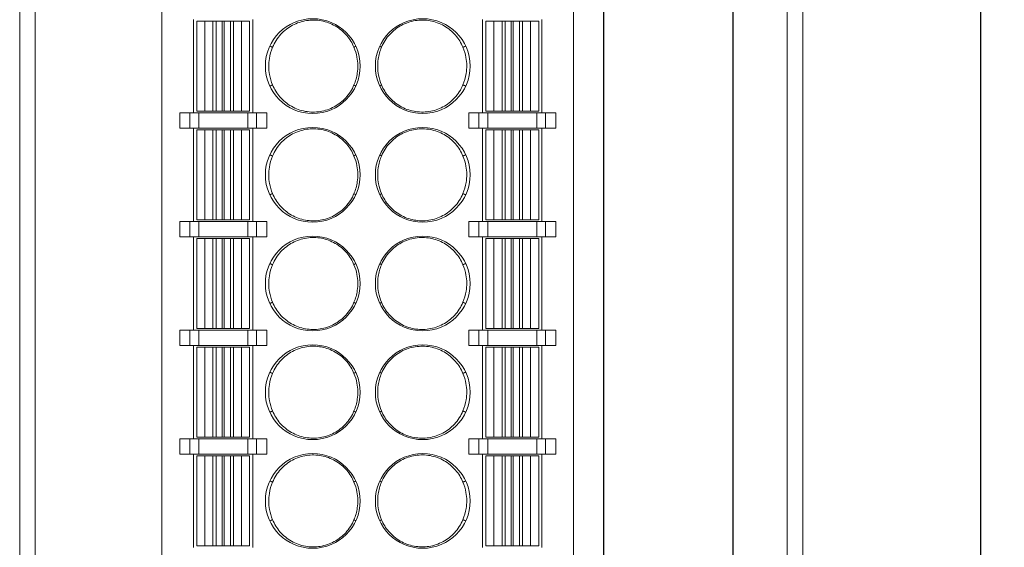
# Model space of a CAD drawing. Units: millimetres. Extents: x 3186 to 4557, y 4071 to 4600.
# Drawn here: x 3497 to 3529, y 4276 to 4293 of the extents above; entities that cross this region are included whole.
import ezdxf

# ---------------------------------------------------------------- set-up
doc = ezdxf.new("R2010")
doc.units = ezdxf.units.MM
doc.header["$PDSIZE"] = -5
doc.layers.get('Defpoints').update_dxf_attribs({"lineweight": 18})
doc.layers.add('1', color=7, linetype='Continuous', lineweight=18)
doc.layers.add('DIM', color=3, linetype='Continuous', lineweight=13)
doc.styles.get("Standard").update_dxf_attribs({"font": 'arial.ttf'})
doc.dimstyles.new('YanXiu', dxfattribs={"dimscale": 10, "dimtxt": 0.18, "dimasz": 0.18, "dimexe": 0.05, "dimexo": 0, "dimgap": 0.05, "dimtad": 1, "dimzin": 0, "dimdsep": 46, "dimtxsty": 'Standard', "dimcen": 0.05, "dimdle": 0.36, "dimclrd": 256, "dimclre": 256, "dimclrt": 4, "dimazin": 0, "dimtfac": 1, "dimtmove": 0, "dimatfit": 3, "dimfxl": 1, "dimtolj": 1, "dimarcsym": 0})

# ---------------------------------------------------------------- blocks, each defined once
blk = doc.blocks.new('*D14')
at = {"layer": 'Defpoints', "color": 0, "transparency": 16777216}
for p in [(3514.303, 4384.279), (3528.036, 4384.279), (3521.803, 4264.676)]:
    blk.add_point(p, dxfattribs=at)
at = {"layer": 'DIM', "lineweight": -2, "transparency": 16777216}
for p, q in [((3514.303, 4384.279), (3528.786, 4384.279)), ((3528.036, 4267.376), (3528.036, 4381.579)), ((3521.803, 4264.676), (3528.786, 4264.676))]:
    blk.add_line(p, q, dxfattribs=at)
at = {"layer": 'DIM', "transparency": 16777216}
for points in [[(3527.586, 4381.579), (3528.486, 4381.579), (3528.036, 4384.279)], [(3527.586, 4267.376), (3528.486, 4267.376), (3528.036, 4264.676)]]:
    blk.add_solid(points, dxfattribs=at)
at = {"layer": 'DIM', "color": 4, "transparency": 16777216, "insert": (3525.908, 4324.477), "char_height": 2.7, "attachment_point": 5, "rotation": 90}
blk.add_mtext('\\A1;119.60', dxfattribs=at)

msp = doc.modelspace()

# ---------------------------------------------------------------- linework, layer by layer
at = {"layer": '1', "color": 7, "linetype": 'Continuous'}
for p, q in [((3497.103, 4265.176), (3497.103, 4366.679)), ((3515.893, 4366.679), (3515.893, 4265.176)), ((3520.063, 4265.176), (3520.063, 4366.679)), ((3522.303, 4366.679), (3522.303, 4265.176)), ((3515.903, 4366.437), (3515.903, 4265.068)), ((3520.053, 4265.068), (3520.053, 4366.437)), ((3501.678, 4268.127), (3501.678, 4339.727)), ((3514.928, 4268.127), (3514.928, 4339.727)), ((3502.698, 4292.777), (3502.698, 4289.777)), ((3503.063, 4292.727), (3502.803, 4292.727)), ((3502.803, 4292.727), (3502.803, 4289.827)), ((3503.064, 4292.727), (3503.063, 4292.727)), ((3503.323, 4292.727), (3503.064, 4292.727)), ((3503.42, 4292.727), (3503.323, 4292.727)), ((3503.619, 4292.727), (3503.42, 4292.727)), ((3503.686, 4292.727), (3503.619, 4292.727)), ((3503.885, 4292.727), (3503.686, 4292.727)), ((3503.982, 4292.727), (3503.885, 4292.727)), ((3504.241, 4292.727), (3503.982, 4292.727)), ((3504.243, 4292.727), (3504.241, 4292.727)), ((3504.503, 4292.727), (3504.243, 4292.727)), ((3504.503, 4292.727), (3504.503, 4289.827)), ((3504.503, 4292.727), (3504.503, 4292.727)), ((3504.608, 4289.777), (3504.608, 4292.777)), ((3511.998, 4292.777), (3511.998, 4289.777)), ((3512.103, 4289.827), (3512.103, 4292.727)), ((3512.103, 4292.727), (3512.103, 4292.727)), ((3512.103, 4292.727), (3512.363, 4292.727)), ((3512.363, 4292.727), (3512.365, 4292.727)), ((3512.365, 4292.727), (3512.624, 4292.727)), ((3512.624, 4292.727), (3512.721, 4292.727)), ((3512.721, 4292.727), (3512.92, 4292.727)), ((3512.92, 4292.727), (3512.986, 4292.727)), ((3512.986, 4292.727), (3513.185, 4292.727)), ((3513.185, 4292.727), (3513.282, 4292.727)), ((3513.282, 4292.727), (3513.541, 4292.727)), ((3513.541, 4292.727), (3513.543, 4292.727)), ((3513.543, 4292.727), (3513.803, 4292.727)), ((3513.803, 4289.827), (3513.803, 4292.727)), ((3513.908, 4289.777), (3513.908, 4292.777)), ((3502.253, 4289.277), (3502.253, 4289.777)), ((3502.253, 4289.777), (3502.581, 4289.777)), ((3502.581, 4289.777), (3502.863, 4289.777)), ((3503.063, 4289.827), (3502.803, 4289.827)), ((3502.863, 4289.777), (3504.443, 4289.777)), ((3503.064, 4289.827), (3503.063, 4289.827)), ((3503.323, 4289.827), (3503.064, 4289.827)), ((3503.42, 4289.827), (3503.323, 4289.827)), ((3503.619, 4289.827), (3503.42, 4289.827)), ((3503.686, 4289.827), (3503.619, 4289.827)), ((3503.885, 4289.827), (3503.686, 4289.827)), ((3503.982, 4289.827), (3503.885, 4289.827)), ((3504.241, 4289.827), (3503.982, 4289.827)), ((3504.243, 4289.827), (3504.241, 4289.827)), ((3504.503, 4289.827), (3504.243, 4289.827)), ((3504.443, 4289.777), (3504.725, 4289.777)), ((3504.503, 4289.827), (3504.503, 4289.827)), ((3504.725, 4289.777), (3505.053, 4289.777)), ((3505.053, 4289.277), (3505.053, 4289.777)), ((3511.553, 4289.277), (3511.553, 4289.777)), ((3511.881, 4289.777), (3511.553, 4289.777)), ((3511.881, 4289.777), (3512.163, 4289.777)), ((3512.103, 4289.827), (3512.363, 4289.827)), ((3512.103, 4289.827), (3512.103, 4289.827)), ((3513.743, 4289.777), (3512.163, 4289.777)), ((3512.363, 4289.827), (3512.365, 4289.827)), ((3512.365, 4289.827), (3512.624, 4289.827)), ((3512.624, 4289.827), (3512.721, 4289.827)), ((3512.721, 4289.827), (3512.92, 4289.827)), ((3512.92, 4289.827), (3512.986, 4289.827)), ((3512.986, 4289.827), (3513.185, 4289.827)), ((3513.185, 4289.827), (3513.282, 4289.827)), ((3513.282, 4289.827), (3513.541, 4289.827)), ((3513.541, 4289.827), (3513.543, 4289.827)), ((3513.543, 4289.827), (3513.803, 4289.827)), ((3513.743, 4289.777), (3514.025, 4289.777)), ((3514.353, 4289.777), (3514.025, 4289.777)), ((3514.353, 4289.277), (3514.353, 4289.777)), ((3502.253, 4289.277), (3502.581, 4289.277)), ((3502.863, 4289.277), (3502.581, 4289.277)), ((3502.698, 4289.277), (3502.698, 4286.277)), ((3503.063, 4289.227), (3502.803, 4289.227)), ((3502.803, 4289.227), (3502.803, 4286.327)), ((3502.863, 4289.277), (3504.443, 4289.277)), ((3503.064, 4289.227), (3503.063, 4289.227)), ((3503.323, 4289.227), (3503.064, 4289.227)), ((3503.42, 4289.227), (3503.323, 4289.227)), ((3503.619, 4289.227), (3503.42, 4289.227)), ((3503.686, 4289.227), (3503.619, 4289.227)), ((3503.885, 4289.227), (3503.686, 4289.227)), ((3503.982, 4289.227), (3503.885, 4289.227)), ((3504.241, 4289.227), (3503.982, 4289.227)), ((3504.243, 4289.227), (3504.241, 4289.227)), ((3504.503, 4289.227), (3504.243, 4289.227)), ((3504.725, 4289.277), (3504.443, 4289.277)), ((3504.503, 4286.327), (3504.503, 4289.227)), ((3504.503, 4289.227), (3504.503, 4289.227)), ((3504.608, 4286.277), (3504.608, 4289.277)), ((3504.725, 4289.277), (3505.053, 4289.277)), ((3511.881, 4289.277), (3511.553, 4289.277)), ((3512.163, 4289.277), (3511.881, 4289.277)), ((3511.998, 4289.277), (3511.998, 4286.277)), ((3512.103, 4286.327), (3512.103, 4289.227)), ((3512.103, 4289.227), (3512.103, 4289.227)), ((3512.103, 4289.227), (3512.363, 4289.227)), ((3513.743, 4289.277), (3512.163, 4289.277)), ((3512.363, 4289.227), (3512.365, 4289.227)), ((3512.365, 4289.227), (3512.624, 4289.227)), ((3512.624, 4289.227), (3512.721, 4289.227)), ((3512.721, 4289.227), (3512.92, 4289.227)), ((3512.92, 4289.227), (3512.986, 4289.227)), ((3512.986, 4289.227), (3513.185, 4289.227)), ((3513.185, 4289.227), (3513.282, 4289.227)), ((3513.282, 4289.227), (3513.541, 4289.227)), ((3513.541, 4289.227), (3513.543, 4289.227)), ((3513.543, 4289.227), (3513.803, 4289.227)), ((3514.025, 4289.277), (3513.743, 4289.277)), ((3513.803, 4286.327), (3513.803, 4289.227)), ((3513.908, 4286.277), (3513.908, 4289.277)), ((3514.353, 4289.277), (3514.025, 4289.277)), ((3502.253, 4286.277), (3502.253, 4285.777)), ((3502.253, 4286.277), (3502.581, 4286.277)), ((3502.581, 4286.277), (3502.863, 4286.277)), ((3503.063, 4286.327), (3502.803, 4286.327)), ((3502.863, 4286.277), (3504.443, 4286.277)), ((3503.064, 4286.327), (3503.063, 4286.327)), ((3503.323, 4286.327), (3503.064, 4286.327)), ((3503.42, 4286.327), (3503.323, 4286.327)), ((3503.619, 4286.327), (3503.42, 4286.327)), ((3503.686, 4286.327), (3503.619, 4286.327)), ((3503.885, 4286.327), (3503.686, 4286.327)), ((3503.982, 4286.327), (3503.885, 4286.327)), ((3504.241, 4286.327), (3503.982, 4286.327)), ((3504.243, 4286.327), (3504.241, 4286.327)), ((3504.503, 4286.327), (3504.243, 4286.327)), ((3504.443, 4286.277), (3504.725, 4286.277)), ((3504.503, 4286.327), (3504.503, 4286.327)), ((3504.725, 4286.277), (3505.053, 4286.277)), ((3505.053, 4286.277), (3505.053, 4285.777)), ((3511.553, 4286.277), (3511.553, 4285.777)), ((3511.881, 4286.277), (3511.553, 4286.277)), ((3511.881, 4286.277), (3512.163, 4286.277)), ((3512.103, 4286.327), (3512.363, 4286.327)), ((3512.103, 4286.327), (3512.103, 4286.327)), ((3513.743, 4286.277), (3512.163, 4286.277)), ((3512.363, 4286.327), (3512.365, 4286.327)), ((3512.365, 4286.327), (3512.624, 4286.327)), ((3512.624, 4286.327), (3512.721, 4286.327)), ((3512.721, 4286.327), (3512.92, 4286.327)), ((3512.92, 4286.327), (3512.986, 4286.327)), ((3512.986, 4286.327), (3513.185, 4286.327)), ((3513.185, 4286.327), (3513.282, 4286.327)), ((3513.282, 4286.327), (3513.541, 4286.327)), ((3513.541, 4286.327), (3513.543, 4286.327)), ((3513.543, 4286.327), (3513.803, 4286.327)), ((3513.743, 4286.277), (3514.025, 4286.277)), ((3514.353, 4286.277), (3514.025, 4286.277)), ((3514.353, 4286.277), (3514.353, 4285.777)), ((3502.253, 4285.777), (3502.581, 4285.777)), ((3502.863, 4285.777), (3502.581, 4285.777)), ((3502.698, 4285.777), (3502.698, 4282.777)), ((3503.063, 4285.727), (3502.803, 4285.727)), ((3502.803, 4285.727), (3502.803, 4282.827)), ((3502.863, 4285.777), (3504.443, 4285.777)), ((3503.064, 4285.727), (3503.063, 4285.727)), ((3503.323, 4285.727), (3503.064, 4285.727)), ((3503.42, 4285.727), (3503.323, 4285.727)), ((3503.619, 4285.727), (3503.42, 4285.727)), ((3503.686, 4285.727), (3503.619, 4285.727)), ((3503.885, 4285.727), (3503.686, 4285.727)), ((3503.982, 4285.727), (3503.885, 4285.727)), ((3504.241, 4285.727), (3503.982, 4285.727)), ((3504.243, 4285.727), (3504.241, 4285.727)), ((3504.503, 4285.727), (3504.243, 4285.727)), ((3504.725, 4285.777), (3504.443, 4285.777)), ((3504.503, 4282.827), (3504.503, 4285.727)), ((3504.503, 4285.727), (3504.503, 4285.727)), ((3504.608, 4282.777), (3504.608, 4285.777)), ((3504.725, 4285.777), (3505.053, 4285.777)), ((3511.881, 4285.777), (3511.553, 4285.777)), ((3512.163, 4285.777), (3511.881, 4285.777)), ((3511.998, 4285.777), (3511.998, 4282.777)), ((3512.103, 4282.827), (3512.103, 4285.727)), ((3512.103, 4285.727), (3512.103, 4285.727)), ((3512.103, 4285.727), (3512.363, 4285.727)), ((3513.743, 4285.777), (3512.163, 4285.777)), ((3512.363, 4285.727), (3512.365, 4285.727)), ((3512.365, 4285.727), (3512.624, 4285.727)), ((3512.624, 4285.727), (3512.721, 4285.727)), ((3512.721, 4285.727), (3512.92, 4285.727)), ((3512.92, 4285.727), (3512.986, 4285.727)), ((3512.986, 4285.727), (3513.185, 4285.727)), ((3513.185, 4285.727), (3513.282, 4285.727)), ((3513.282, 4285.727), (3513.541, 4285.727)), ((3513.541, 4285.727), (3513.543, 4285.727)), ((3513.543, 4285.727), (3513.803, 4285.727)), ((3514.025, 4285.777), (3513.743, 4285.777)), ((3513.803, 4282.827), (3513.803, 4285.727)), ((3513.908, 4282.777), (3513.908, 4285.777)), ((3514.353, 4285.777), (3514.025, 4285.777)), ((3502.253, 4282.277), (3502.253, 4282.777)), ((3502.253, 4282.777), (3502.581, 4282.777)), ((3502.581, 4282.777), (3502.863, 4282.777)), ((3503.063, 4282.827), (3502.803, 4282.827)), ((3502.863, 4282.777), (3504.443, 4282.777)), ((3503.064, 4282.827), (3503.063, 4282.827)), ((3503.323, 4282.827), (3503.064, 4282.827)), ((3503.42, 4282.827), (3503.323, 4282.827)), ((3503.619, 4282.827), (3503.42, 4282.827)), ((3503.686, 4282.827), (3503.619, 4282.827)), ((3503.885, 4282.827), (3503.686, 4282.827)), ((3503.982, 4282.827), (3503.885, 4282.827)), ((3504.241, 4282.827), (3503.982, 4282.827)), ((3504.243, 4282.827), (3504.241, 4282.827)), ((3504.503, 4282.827), (3504.243, 4282.827)), ((3504.443, 4282.777), (3504.725, 4282.777)), ((3504.503, 4282.827), (3504.503, 4282.827)), ((3504.725, 4282.777), (3505.053, 4282.777)), ((3505.053, 4282.277), (3505.053, 4282.777)), ((3511.553, 4282.277), (3511.553, 4282.777)), ((3511.881, 4282.777), (3511.553, 4282.777)), ((3511.881, 4282.777), (3512.163, 4282.777)), ((3512.103, 4282.827), (3512.363, 4282.827)), ((3512.103, 4282.827), (3512.103, 4282.827)), ((3513.743, 4282.777), (3512.163, 4282.777)), ((3512.363, 4282.827), (3512.365, 4282.827)), ((3512.365, 4282.827), (3512.624, 4282.827)), ((3512.624, 4282.827), (3512.721, 4282.827)), ((3512.721, 4282.827), (3512.92, 4282.827)), ((3512.92, 4282.827), (3512.986, 4282.827)), ((3512.986, 4282.827), (3513.185, 4282.827)), ((3513.185, 4282.827), (3513.282, 4282.827)), ((3513.282, 4282.827), (3513.541, 4282.827)), ((3513.541, 4282.827), (3513.543, 4282.827)), ((3513.543, 4282.827), (3513.803, 4282.827)), ((3513.743, 4282.777), (3514.025, 4282.777)), ((3514.353, 4282.777), (3514.025, 4282.777)), ((3514.353, 4282.277), (3514.353, 4282.777)), ((3502.253, 4282.277), (3502.581, 4282.277)), ((3502.863, 4282.277), (3502.581, 4282.277)), ((3502.698, 4282.277), (3502.698, 4279.277)), ((3503.063, 4282.227), (3502.803, 4282.227)), ((3502.803, 4282.227), (3502.803, 4279.327)), ((3502.863, 4282.277), (3504.443, 4282.277)), ((3503.064, 4282.227), (3503.063, 4282.227)), ((3503.323, 4282.227), (3503.064, 4282.227)), ((3503.42, 4282.227), (3503.323, 4282.227)), ((3503.619, 4282.227), (3503.42, 4282.227)), ((3503.686, 4282.227), (3503.619, 4282.227)), ((3503.885, 4282.227), (3503.686, 4282.227)), ((3503.982, 4282.227), (3503.885, 4282.227)), ((3504.241, 4282.227), (3503.982, 4282.227)), ((3504.243, 4282.227), (3504.241, 4282.227)), ((3504.503, 4282.227), (3504.243, 4282.227)), ((3504.725, 4282.277), (3504.443, 4282.277)), ((3504.503, 4279.327), (3504.503, 4282.227)), ((3504.503, 4282.227), (3504.503, 4282.227)), ((3504.608, 4279.277), (3504.608, 4282.277)), ((3504.725, 4282.277), (3505.053, 4282.277)), ((3511.881, 4282.277), (3511.553, 4282.277)), ((3512.163, 4282.277), (3511.881, 4282.277)), ((3511.998, 4282.277), (3511.998, 4279.277)), ((3512.103, 4279.327), (3512.103, 4282.227)), ((3512.103, 4282.227), (3512.103, 4282.227)), ((3512.103, 4282.227), (3512.363, 4282.227)), ((3513.743, 4282.277), (3512.163, 4282.277)), ((3512.363, 4282.227), (3512.365, 4282.227)), ((3512.365, 4282.227), (3512.624, 4282.227)), ((3512.624, 4282.227), (3512.721, 4282.227)), ((3512.721, 4282.227), (3512.92, 4282.227)), ((3512.92, 4282.227), (3512.986, 4282.227)), ((3512.986, 4282.227), (3513.185, 4282.227)), ((3513.185, 4282.227), (3513.282, 4282.227)), ((3513.282, 4282.227), (3513.541, 4282.227)), ((3513.541, 4282.227), (3513.543, 4282.227)), ((3513.543, 4282.227), (3513.803, 4282.227)), ((3514.025, 4282.277), (3513.743, 4282.277)), ((3513.803, 4279.327), (3513.803, 4282.227)), ((3513.908, 4279.277), (3513.908, 4282.277)), ((3514.353, 4282.277), (3514.025, 4282.277)), ((3502.253, 4279.277), (3502.253, 4278.777)), ((3502.253, 4279.277), (3502.581, 4279.277)), ((3502.581, 4279.277), (3502.863, 4279.277)), ((3503.063, 4279.327), (3502.803, 4279.327)), ((3502.863, 4279.277), (3504.443, 4279.277)), ((3503.064, 4279.327), (3503.063, 4279.327)), ((3503.323, 4279.327), (3503.064, 4279.327)), ((3503.42, 4279.327), (3503.323, 4279.327)), ((3503.619, 4279.327), (3503.42, 4279.327)), ((3503.686, 4279.327), (3503.619, 4279.327)), ((3503.885, 4279.327), (3503.686, 4279.327)), ((3503.982, 4279.327), (3503.885, 4279.327)), ((3504.241, 4279.327), (3503.982, 4279.327)), ((3504.243, 4279.327), (3504.241, 4279.327)), ((3504.503, 4279.327), (3504.243, 4279.327)), ((3504.443, 4279.277), (3504.725, 4279.277)), ((3504.503, 4279.327), (3504.503, 4279.327)), ((3504.725, 4279.277), (3505.053, 4279.277)), ((3505.053, 4279.277), (3505.053, 4278.777)), ((3511.553, 4279.277), (3511.553, 4278.777)), ((3511.881, 4279.277), (3511.553, 4279.277)), ((3511.881, 4279.277), (3512.163, 4279.277)), ((3512.103, 4279.327), (3512.363, 4279.327)), ((3512.103, 4279.327), (3512.103, 4279.327)), ((3513.743, 4279.277), (3512.163, 4279.277)), ((3512.363, 4279.327), (3512.365, 4279.327)), ((3512.365, 4279.327), (3512.624, 4279.327)), ((3512.624, 4279.327), (3512.721, 4279.327)), ((3512.721, 4279.327), (3512.92, 4279.327)), ((3512.92, 4279.327), (3512.986, 4279.327)), ((3512.986, 4279.327), (3513.185, 4279.327)), ((3513.185, 4279.327), (3513.282, 4279.327)), ((3513.282, 4279.327), (3513.541, 4279.327)), ((3513.541, 4279.327), (3513.543, 4279.327)), ((3513.543, 4279.327), (3513.803, 4279.327)), ((3513.743, 4279.277), (3514.025, 4279.277)), ((3514.353, 4279.277), (3514.025, 4279.277)), ((3514.353, 4279.277), (3514.353, 4278.777)), ((3502.253, 4278.777), (3502.581, 4278.777)), ((3502.863, 4278.777), (3502.581, 4278.777)), ((3502.698, 4278.777), (3502.698, 4275.777)), ((3503.063, 4278.727), (3502.803, 4278.727)), ((3502.803, 4278.727), (3502.803, 4275.827)), ((3502.863, 4278.777), (3504.443, 4278.777)), ((3503.064, 4278.727), (3503.063, 4278.727)), ((3503.323, 4278.727), (3503.064, 4278.727)), ((3503.42, 4278.727), (3503.323, 4278.727)), ((3503.619, 4278.727), (3503.42, 4278.727)), ((3503.686, 4278.727), (3503.619, 4278.727)), ((3503.885, 4278.727), (3503.686, 4278.727)), ((3503.982, 4278.727), (3503.885, 4278.727)), ((3504.241, 4278.727), (3503.982, 4278.727)), ((3504.243, 4278.727), (3504.241, 4278.727)), ((3504.503, 4278.727), (3504.243, 4278.727)), ((3504.725, 4278.777), (3504.443, 4278.777)), ((3504.503, 4278.727), (3504.503, 4275.827)), ((3504.503, 4278.727), (3504.503, 4278.727)), ((3504.608, 4275.777), (3504.608, 4278.777)), ((3504.725, 4278.777), (3505.053, 4278.777)), ((3511.881, 4278.777), (3511.553, 4278.777)), ((3512.163, 4278.777), (3511.881, 4278.777)), ((3511.998, 4278.777), (3511.998, 4275.777)), ((3512.103, 4275.827), (3512.103, 4278.727)), ((3512.103, 4278.727), (3512.103, 4278.727)), ((3512.103, 4278.727), (3512.363, 4278.727)), ((3513.743, 4278.777), (3512.163, 4278.777)), ((3512.363, 4278.727), (3512.365, 4278.727)), ((3512.365, 4278.727), (3512.624, 4278.727)), ((3512.624, 4278.727), (3512.721, 4278.727)), ((3512.721, 4278.727), (3512.92, 4278.727)), ((3512.92, 4278.727), (3512.986, 4278.727)), ((3512.986, 4278.727), (3513.185, 4278.727)), ((3513.185, 4278.727), (3513.282, 4278.727)), ((3513.282, 4278.727), (3513.541, 4278.727)), ((3513.541, 4278.727), (3513.543, 4278.727)), ((3513.543, 4278.727), (3513.803, 4278.727)), ((3514.025, 4278.777), (3513.743, 4278.777)), ((3513.803, 4275.827), (3513.803, 4278.727)), ((3513.908, 4275.777), (3513.908, 4278.777)), ((3514.353, 4278.777), (3514.025, 4278.777)), ((3503.063, 4275.827), (3502.803, 4275.827)), ((3503.064, 4275.827), (3503.063, 4275.827)), ((3503.323, 4275.827), (3503.064, 4275.827)), ((3503.42, 4275.827), (3503.323, 4275.827)), ((3503.619, 4275.827), (3503.42, 4275.827)), ((3503.686, 4275.827), (3503.619, 4275.827)), ((3503.885, 4275.827), (3503.686, 4275.827)), ((3503.982, 4275.827), (3503.885, 4275.827)), ((3504.241, 4275.827), (3503.982, 4275.827)), ((3504.243, 4275.827), (3504.241, 4275.827)), ((3504.503, 4275.827), (3504.243, 4275.827)), ((3504.503, 4275.827), (3504.503, 4275.827)), ((3512.103, 4275.827), (3512.363, 4275.827)), ((3512.103, 4275.827), (3512.103, 4275.827)), ((3512.363, 4275.827), (3512.365, 4275.827)), ((3512.365, 4275.827), (3512.624, 4275.827)), ((3512.624, 4275.827), (3512.721, 4275.827)), ((3512.721, 4275.827), (3512.92, 4275.827)), ((3512.92, 4275.827), (3512.986, 4275.827)), ((3512.986, 4275.827), (3513.185, 4275.827)), ((3513.185, 4275.827), (3513.282, 4275.827)), ((3513.282, 4275.827), (3513.541, 4275.827)), ((3513.541, 4275.827), (3513.543, 4275.827)), ((3513.543, 4275.827), (3513.803, 4275.827))]:
    msp.add_line(p, q, dxfattribs=at)
at = {"layer": '1', "color": 7, "linetype": 'Continuous', "lineweight": 5}
for p, q in [((3497.603, 4366.679), (3497.603, 4265.176)), ((3521.803, 4265.176), (3521.803, 4366.679)), ((3503.063, 4292.727), (3503.063, 4289.827)), ((3503.064, 4292.727), (3503.064, 4289.827)), ((3503.323, 4292.727), (3503.323, 4289.827)), ((3503.42, 4292.727), (3503.42, 4289.827)), ((3503.619, 4292.727), (3503.619, 4289.827)), ((3503.686, 4292.727), (3503.686, 4289.827)), ((3503.885, 4292.727), (3503.885, 4289.827)), ((3503.982, 4292.727), (3503.982, 4289.827)), ((3504.241, 4292.727), (3504.241, 4289.827)), ((3504.243, 4292.727), (3504.243, 4289.827)), ((3504.503, 4292.727), (3504.503, 4289.827)), ((3512.103, 4289.827), (3512.103, 4292.727)), ((3512.363, 4289.827), (3512.363, 4292.727)), ((3512.365, 4289.827), (3512.365, 4292.727)), ((3512.624, 4289.827), (3512.624, 4292.727)), ((3512.721, 4289.827), (3512.721, 4292.727)), ((3512.92, 4289.827), (3512.92, 4292.727)), ((3512.986, 4289.827), (3512.986, 4292.727)), ((3513.185, 4289.827), (3513.185, 4292.727)), ((3513.282, 4289.827), (3513.282, 4292.727)), ((3513.541, 4289.827), (3513.541, 4292.727)), ((3513.543, 4289.827), (3513.543, 4292.727)), ((3502.581, 4289.277), (3502.581, 4289.777)), ((3502.863, 4289.777), (3502.863, 4289.277)), ((3504.443, 4289.277), (3504.443, 4289.777)), ((3504.725, 4289.777), (3504.725, 4289.277)), ((3511.881, 4289.277), (3511.881, 4289.777)), ((3512.163, 4289.777), (3512.163, 4289.277)), ((3513.743, 4289.277), (3513.743, 4289.777)), ((3514.025, 4289.777), (3514.025, 4289.277)), ((3503.063, 4289.227), (3503.063, 4286.327)), ((3503.064, 4289.227), (3503.064, 4286.327)), ((3503.323, 4289.227), (3503.323, 4286.327)), ((3503.42, 4289.227), (3503.42, 4286.327)), ((3503.619, 4289.227), (3503.619, 4286.327)), ((3503.686, 4289.227), (3503.686, 4286.327)), ((3503.885, 4289.227), (3503.885, 4286.327)), ((3503.982, 4289.227), (3503.982, 4286.327)), ((3504.241, 4289.227), (3504.241, 4286.327)), ((3504.243, 4289.227), (3504.243, 4286.327)), ((3504.503, 4289.227), (3504.503, 4286.327)), ((3512.103, 4286.327), (3512.103, 4289.227)), ((3512.363, 4286.327), (3512.363, 4289.227)), ((3512.365, 4286.327), (3512.365, 4289.227)), ((3512.624, 4286.327), (3512.624, 4289.227)), ((3512.721, 4286.327), (3512.721, 4289.227)), ((3512.92, 4286.327), (3512.92, 4289.227)), ((3512.986, 4286.327), (3512.986, 4289.227)), ((3513.185, 4286.327), (3513.185, 4289.227)), ((3513.282, 4286.327), (3513.282, 4289.227)), ((3513.541, 4286.327), (3513.541, 4289.227)), ((3513.543, 4286.327), (3513.543, 4289.227)), ((3502.581, 4285.777), (3502.581, 4286.277)), ((3502.863, 4286.277), (3502.863, 4285.777)), ((3504.443, 4285.777), (3504.443, 4286.277)), ((3504.725, 4286.277), (3504.725, 4285.777)), ((3511.881, 4285.777), (3511.881, 4286.277)), ((3512.163, 4286.277), (3512.163, 4285.777)), ((3513.743, 4285.777), (3513.743, 4286.277)), ((3514.025, 4286.277), (3514.025, 4285.777)), ((3503.063, 4285.727), (3503.063, 4282.827)), ((3503.064, 4285.727), (3503.064, 4282.827)), ((3503.323, 4285.727), (3503.323, 4282.827)), ((3503.42, 4285.727), (3503.42, 4282.827)), ((3503.619, 4285.727), (3503.619, 4282.827)), ((3503.686, 4285.727), (3503.686, 4282.827)), ((3503.885, 4285.727), (3503.885, 4282.827)), ((3503.982, 4285.727), (3503.982, 4282.827)), ((3504.241, 4285.727), (3504.241, 4282.827)), ((3504.243, 4285.727), (3504.243, 4282.827)), ((3504.503, 4285.727), (3504.503, 4282.827)), ((3512.103, 4282.827), (3512.103, 4285.727)), ((3512.363, 4282.827), (3512.363, 4285.727)), ((3512.365, 4282.827), (3512.365, 4285.727)), ((3512.624, 4282.827), (3512.624, 4285.727)), ((3512.721, 4282.827), (3512.721, 4285.727)), ((3512.92, 4282.827), (3512.92, 4285.727)), ((3512.986, 4282.827), (3512.986, 4285.727)), ((3513.185, 4282.827), (3513.185, 4285.727)), ((3513.282, 4282.827), (3513.282, 4285.727)), ((3513.541, 4282.827), (3513.541, 4285.727)), ((3513.543, 4282.827), (3513.543, 4285.727)), ((3502.581, 4282.277), (3502.581, 4282.777)), ((3502.863, 4282.777), (3502.863, 4282.277)), ((3504.443, 4282.277), (3504.443, 4282.777)), ((3504.725, 4282.777), (3504.725, 4282.277)), ((3511.881, 4282.277), (3511.881, 4282.777)), ((3512.163, 4282.777), (3512.163, 4282.277)), ((3513.743, 4282.277), (3513.743, 4282.777)), ((3514.025, 4282.777), (3514.025, 4282.277)), ((3503.063, 4282.227), (3503.063, 4279.327)), ((3503.064, 4282.227), (3503.064, 4279.327)), ((3503.323, 4282.227), (3503.323, 4279.327)), ((3503.42, 4282.227), (3503.42, 4279.327)), ((3503.619, 4282.227), (3503.619, 4279.327)), ((3503.686, 4282.227), (3503.686, 4279.327)), ((3503.885, 4282.227), (3503.885, 4279.327)), ((3503.982, 4282.227), (3503.982, 4279.327)), ((3504.241, 4282.227), (3504.241, 4279.327)), ((3504.243, 4282.227), (3504.243, 4279.327)), ((3504.503, 4282.227), (3504.503, 4279.327)), ((3512.103, 4279.327), (3512.103, 4282.227)), ((3512.363, 4279.327), (3512.363, 4282.227)), ((3512.365, 4279.327), (3512.365, 4282.227)), ((3512.624, 4279.327), (3512.624, 4282.227)), ((3512.721, 4279.327), (3512.721, 4282.227)), ((3512.92, 4279.327), (3512.92, 4282.227)), ((3512.986, 4279.327), (3512.986, 4282.227)), ((3513.185, 4279.327), (3513.185, 4282.227)), ((3513.282, 4279.327), (3513.282, 4282.227)), ((3513.541, 4279.327), (3513.541, 4282.227)), ((3513.543, 4279.327), (3513.543, 4282.227)), ((3502.581, 4278.777), (3502.581, 4279.277)), ((3502.863, 4279.277), (3502.863, 4278.777)), ((3504.443, 4278.777), (3504.443, 4279.277)), ((3504.725, 4279.277), (3504.725, 4278.777)), ((3511.881, 4278.777), (3511.881, 4279.277)), ((3512.163, 4279.277), (3512.163, 4278.777)), ((3513.743, 4278.777), (3513.743, 4279.277)), ((3514.025, 4279.277), (3514.025, 4278.777)), ((3503.063, 4278.727), (3503.063, 4275.827)), ((3503.064, 4278.727), (3503.064, 4275.827)), ((3503.323, 4278.727), (3503.323, 4275.827)), ((3503.42, 4278.727), (3503.42, 4275.827)), ((3503.619, 4278.727), (3503.619, 4275.827)), ((3503.686, 4278.727), (3503.686, 4275.827)), ((3503.885, 4278.727), (3503.885, 4275.827)), ((3503.982, 4278.727), (3503.982, 4275.827)), ((3504.241, 4278.727), (3504.241, 4275.827)), ((3504.243, 4278.727), (3504.243, 4275.827)), ((3504.503, 4278.727), (3504.503, 4275.827)), ((3512.103, 4275.827), (3512.103, 4278.727)), ((3512.363, 4275.827), (3512.363, 4278.727)), ((3512.365, 4275.827), (3512.365, 4278.727)), ((3512.624, 4275.827), (3512.624, 4278.727)), ((3512.721, 4275.827), (3512.721, 4278.727)), ((3512.92, 4275.827), (3512.92, 4278.727)), ((3512.986, 4275.827), (3512.986, 4278.727)), ((3513.185, 4275.827), (3513.185, 4278.727)), ((3513.282, 4275.827), (3513.282, 4278.727)), ((3513.541, 4275.827), (3513.541, 4278.727)), ((3513.543, 4275.827), (3513.543, 4278.727))]:
    msp.add_line(p, q, dxfattribs=at)
at = {"layer": '1', "color": 7, "linetype": 'Continuous'}
for centre in [(3506.533, 4291.277), (3510.073, 4291.277), (3506.533, 4287.777), (3510.073, 4287.777), (3506.533, 4284.277), (3510.073, 4284.277), (3506.533, 4280.777), (3510.073, 4280.777), (3506.533, 4277.277), (3510.073, 4277.277)]:
    msp.add_circle(centre, 1.525, dxfattribs=at)
for points, knots in [([(3505.24, 4291.882), (3505.303, 4292.036), (3505.396, 4292.18), (3505.616, 4292.419), (3505.744, 4292.518), (3506.023, 4292.666), (3506.177, 4292.717), (3506.491, 4292.766), (3506.655, 4292.763), (3506.967, 4292.704), (3507.119, 4292.648), (3507.395, 4292.49), (3507.521, 4292.386), (3507.722, 4292.151), (3507.802, 4292.02), (3507.859, 4291.882)], [0, 0, 0, 0, 0.150282, 0.150282, 0.292662, 0.292662, 0.435139, 0.435139, 0.578789, 0.578789, 0.721477, 0.721477, 0.865091, 0.865091, 1, 1, 1, 1]), ([(3508.746, 4291.882), (3508.809, 4292.035), (3508.9, 4292.178), (3509.118, 4292.415), (3509.245, 4292.514), (3509.523, 4292.664), (3509.677, 4292.716), (3509.991, 4292.765), (3510.155, 4292.764), (3510.467, 4292.706), (3510.62, 4292.651), (3510.895, 4292.494), (3511.022, 4292.39), (3511.226, 4292.155), (3511.308, 4292.022), (3511.365, 4291.882)], [0, 0, 0, 0, 0.149219, 0.149219, 0.290509, 0.290509, 0.433422, 0.433422, 0.576899, 0.576899, 0.719634, 0.719634, 0.863092, 0.863092, 1, 1, 1, 1]), ([(3505.24, 4290.673), (3505.195, 4290.778), (3505.162, 4290.89), (3505.111, 4291.172), (3505.109, 4291.35), (3505.156, 4291.644), (3505.191, 4291.766), (3505.24, 4291.882)], [0, 0, 0, 0, 0.276879, 0.276879, 0.696745, 0.696745, 1, 1, 1, 1]), ([(3507.859, 4291.882), (3507.902, 4291.781), (3507.934, 4291.676), (3507.988, 4291.399), (3507.991, 4291.222), (3507.947, 4290.922), (3507.911, 4290.794), (3507.859, 4290.673)], [0, 0, 0, 0, 0.263194, 0.263194, 0.683048, 0.683048, 1, 1, 1, 1]), ([(3508.746, 4290.673), (3508.703, 4290.773), (3508.671, 4290.879), (3508.618, 4291.155), (3508.614, 4291.333), (3508.659, 4291.633), (3508.695, 4291.761), (3508.746, 4291.882)], [0, 0, 0, 0, 0.263194, 0.263194, 0.683048, 0.683048, 1, 1, 1, 1]), ([(3511.365, 4291.882), (3511.41, 4291.776), (3511.444, 4291.665), (3511.495, 4291.382), (3511.497, 4291.205), (3511.45, 4290.911), (3511.414, 4290.788), (3511.365, 4290.673)], [0, 0, 0, 0, 0.276879, 0.276879, 0.696745, 0.696745, 1, 1, 1, 1]), ([(3507.859, 4290.673), (3507.797, 4290.52), (3507.705, 4290.376), (3507.487, 4290.139), (3507.36, 4290.041), (3507.083, 4289.891), (3506.928, 4289.839), (3506.615, 4289.789), (3506.451, 4289.791), (3506.139, 4289.848), (3505.986, 4289.904), (3505.71, 4290.061), (3505.583, 4290.165), (3505.38, 4290.399), (3505.298, 4290.532), (3505.24, 4290.673)], [0, 0, 0, 0, 0.149219, 0.149219, 0.290509, 0.290509, 0.433422, 0.433422, 0.576899, 0.576899, 0.719634, 0.719634, 0.863092, 0.863092, 1, 1, 1, 1]), ([(3511.365, 4290.673), (3511.302, 4290.519), (3511.21, 4290.374), (3510.99, 4290.136), (3510.861, 4290.037), (3510.582, 4289.889), (3510.428, 4289.837), (3510.115, 4289.789), (3509.951, 4289.792), (3509.639, 4289.85), (3509.486, 4289.906), (3509.211, 4290.065), (3509.085, 4290.169), (3508.883, 4290.403), (3508.803, 4290.534), (3508.746, 4290.673)], [0, 0, 0, 0, 0.150282, 0.150282, 0.292662, 0.292662, 0.435139, 0.435139, 0.578789, 0.578789, 0.721477, 0.721477, 0.865091, 0.865091, 1, 1, 1, 1]), ([(3505.24, 4288.382), (3505.303, 4288.536), (3505.396, 4288.68), (3505.616, 4288.919), (3505.744, 4289.018), (3506.023, 4289.166), (3506.177, 4289.217), (3506.491, 4289.266), (3506.655, 4289.263), (3506.967, 4289.204), (3507.119, 4289.148), (3507.395, 4288.99), (3507.521, 4288.886), (3507.722, 4288.651), (3507.802, 4288.52), (3507.859, 4288.382)], [0, 0, 0, 0, 0.150282, 0.150282, 0.292662, 0.292662, 0.435139, 0.435139, 0.578789, 0.578789, 0.721477, 0.721477, 0.865091, 0.865091, 1, 1, 1, 1]), ([(3508.746, 4288.382), (3508.809, 4288.535), (3508.9, 4288.678), (3509.118, 4288.915), (3509.245, 4289.014), (3509.523, 4289.164), (3509.677, 4289.216), (3509.991, 4289.265), (3510.155, 4289.264), (3510.467, 4289.206), (3510.62, 4289.151), (3510.895, 4288.994), (3511.022, 4288.89), (3511.226, 4288.655), (3511.308, 4288.522), (3511.365, 4288.382)], [0, 0, 0, 0, 0.149219, 0.149219, 0.290509, 0.290509, 0.433422, 0.433422, 0.576899, 0.576899, 0.719634, 0.719634, 0.863092, 0.863092, 1, 1, 1, 1]), ([(3505.24, 4287.173), (3505.195, 4287.278), (3505.162, 4287.39), (3505.111, 4287.672), (3505.109, 4287.85), (3505.156, 4288.144), (3505.191, 4288.266), (3505.24, 4288.382)], [0, 0, 0, 0, 0.276879, 0.276879, 0.696745, 0.696745, 1, 1, 1, 1]), ([(3507.859, 4288.382), (3507.902, 4288.281), (3507.934, 4288.176), (3507.988, 4287.899), (3507.991, 4287.722), (3507.947, 4287.422), (3507.911, 4287.294), (3507.859, 4287.173)], [0, 0, 0, 0, 0.263194, 0.263194, 0.683048, 0.683048, 1, 1, 1, 1]), ([(3508.746, 4287.173), (3508.703, 4287.273), (3508.671, 4287.379), (3508.618, 4287.655), (3508.614, 4287.833), (3508.659, 4288.133), (3508.695, 4288.261), (3508.746, 4288.382)], [0, 0, 0, 0, 0.263194, 0.263194, 0.683048, 0.683048, 1, 1, 1, 1]), ([(3511.365, 4288.382), (3511.41, 4288.276), (3511.444, 4288.165), (3511.495, 4287.882), (3511.497, 4287.705), (3511.45, 4287.411), (3511.414, 4287.288), (3511.365, 4287.173)], [0, 0, 0, 0, 0.276879, 0.276879, 0.696745, 0.696745, 1, 1, 1, 1]), ([(3507.859, 4287.173), (3507.797, 4287.02), (3507.705, 4286.876), (3507.487, 4286.639), (3507.36, 4286.541), (3507.083, 4286.391), (3506.928, 4286.339), (3506.615, 4286.289), (3506.451, 4286.291), (3506.139, 4286.348), (3505.986, 4286.404), (3505.71, 4286.561), (3505.583, 4286.665), (3505.38, 4286.899), (3505.298, 4287.032), (3505.24, 4287.173)], [0, 0, 0, 0, 0.149219, 0.149219, 0.290509, 0.290509, 0.433422, 0.433422, 0.576899, 0.576899, 0.719634, 0.719634, 0.863092, 0.863092, 1, 1, 1, 1]), ([(3511.365, 4287.173), (3511.302, 4287.019), (3511.21, 4286.874), (3510.99, 4286.636), (3510.861, 4286.537), (3510.582, 4286.389), (3510.428, 4286.337), (3510.115, 4286.289), (3509.951, 4286.292), (3509.639, 4286.35), (3509.486, 4286.406), (3509.211, 4286.565), (3509.085, 4286.669), (3508.883, 4286.903), (3508.803, 4287.034), (3508.746, 4287.173)], [0, 0, 0, 0, 0.150282, 0.150282, 0.292662, 0.292662, 0.435139, 0.435139, 0.578789, 0.578789, 0.721477, 0.721477, 0.865091, 0.865091, 1, 1, 1, 1]), ([(3505.24, 4284.882), (3505.303, 4285.036), (3505.396, 4285.18), (3505.616, 4285.419), (3505.744, 4285.518), (3506.023, 4285.666), (3506.177, 4285.717), (3506.491, 4285.766), (3506.655, 4285.763), (3506.967, 4285.704), (3507.119, 4285.648), (3507.395, 4285.49), (3507.521, 4285.386), (3507.722, 4285.151), (3507.802, 4285.02), (3507.859, 4284.882)], [0, 0, 0, 0, 0.150282, 0.150282, 0.292662, 0.292662, 0.435139, 0.435139, 0.578789, 0.578789, 0.721477, 0.721477, 0.865091, 0.865091, 1, 1, 1, 1]), ([(3508.746, 4284.882), (3508.809, 4285.035), (3508.9, 4285.178), (3509.118, 4285.415), (3509.245, 4285.514), (3509.523, 4285.664), (3509.677, 4285.716), (3509.991, 4285.765), (3510.155, 4285.764), (3510.467, 4285.706), (3510.62, 4285.651), (3510.895, 4285.494), (3511.022, 4285.39), (3511.226, 4285.155), (3511.308, 4285.022), (3511.365, 4284.882)], [0, 0, 0, 0, 0.149219, 0.149219, 0.290509, 0.290509, 0.433422, 0.433422, 0.576899, 0.576899, 0.719634, 0.719634, 0.863092, 0.863092, 1, 1, 1, 1]), ([(3505.24, 4283.673), (3505.195, 4283.778), (3505.162, 4283.89), (3505.111, 4284.172), (3505.109, 4284.35), (3505.156, 4284.644), (3505.191, 4284.766), (3505.24, 4284.882)], [0, 0, 0, 0, 0.276879, 0.276879, 0.696745, 0.696745, 1, 1, 1, 1]), ([(3507.859, 4284.882), (3507.902, 4284.781), (3507.934, 4284.676), (3507.988, 4284.399), (3507.991, 4284.222), (3507.947, 4283.922), (3507.911, 4283.794), (3507.859, 4283.673)], [0, 0, 0, 0, 0.263194, 0.263194, 0.683048, 0.683048, 1, 1, 1, 1]), ([(3508.746, 4283.673), (3508.703, 4283.773), (3508.671, 4283.879), (3508.618, 4284.155), (3508.614, 4284.333), (3508.659, 4284.633), (3508.695, 4284.761), (3508.746, 4284.882)], [0, 0, 0, 0, 0.263194, 0.263194, 0.683048, 0.683048, 1, 1, 1, 1]), ([(3511.365, 4284.882), (3511.41, 4284.776), (3511.444, 4284.665), (3511.495, 4284.382), (3511.497, 4284.205), (3511.45, 4283.911), (3511.414, 4283.788), (3511.365, 4283.673)], [0, 0, 0, 0, 0.276879, 0.276879, 0.696745, 0.696745, 1, 1, 1, 1]), ([(3507.859, 4283.673), (3507.797, 4283.52), (3507.705, 4283.376), (3507.487, 4283.139), (3507.36, 4283.041), (3507.083, 4282.891), (3506.928, 4282.839), (3506.615, 4282.789), (3506.451, 4282.791), (3506.139, 4282.848), (3505.986, 4282.904), (3505.71, 4283.061), (3505.583, 4283.165), (3505.38, 4283.399), (3505.298, 4283.532), (3505.24, 4283.673)], [0, 0, 0, 0, 0.149219, 0.149219, 0.290509, 0.290509, 0.433422, 0.433422, 0.576899, 0.576899, 0.719634, 0.719634, 0.863092, 0.863092, 1, 1, 1, 1]), ([(3511.365, 4283.673), (3511.302, 4283.519), (3511.21, 4283.374), (3510.99, 4283.136), (3510.861, 4283.037), (3510.582, 4282.889), (3510.428, 4282.837), (3510.115, 4282.789), (3509.951, 4282.792), (3509.639, 4282.85), (3509.486, 4282.906), (3509.211, 4283.065), (3509.085, 4283.169), (3508.883, 4283.403), (3508.803, 4283.534), (3508.746, 4283.673)], [0, 0, 0, 0, 0.150282, 0.150282, 0.292662, 0.292662, 0.435139, 0.435139, 0.578789, 0.578789, 0.721477, 0.721477, 0.865091, 0.865091, 1, 1, 1, 1]), ([(3505.24, 4281.382), (3505.303, 4281.536), (3505.396, 4281.68), (3505.616, 4281.919), (3505.744, 4282.018), (3506.023, 4282.166), (3506.177, 4282.217), (3506.491, 4282.266), (3506.655, 4282.263), (3506.967, 4282.204), (3507.119, 4282.148), (3507.395, 4281.99), (3507.521, 4281.886), (3507.722, 4281.651), (3507.802, 4281.52), (3507.859, 4281.382)], [0, 0, 0, 0, 0.150282, 0.150282, 0.292662, 0.292662, 0.435139, 0.435139, 0.578789, 0.578789, 0.721477, 0.721477, 0.865091, 0.865091, 1, 1, 1, 1]), ([(3508.746, 4281.382), (3508.809, 4281.535), (3508.9, 4281.678), (3509.118, 4281.915), (3509.245, 4282.014), (3509.523, 4282.164), (3509.677, 4282.216), (3509.991, 4282.265), (3510.155, 4282.264), (3510.467, 4282.206), (3510.62, 4282.151), (3510.895, 4281.994), (3511.022, 4281.89), (3511.226, 4281.655), (3511.308, 4281.522), (3511.365, 4281.382)], [0, 0, 0, 0, 0.149219, 0.149219, 0.290509, 0.290509, 0.433422, 0.433422, 0.576899, 0.576899, 0.719634, 0.719634, 0.863092, 0.863092, 1, 1, 1, 1]), ([(3505.24, 4280.173), (3505.195, 4280.278), (3505.162, 4280.39), (3505.111, 4280.672), (3505.109, 4280.85), (3505.156, 4281.144), (3505.191, 4281.266), (3505.24, 4281.382)], [0, 0, 0, 0, 0.276879, 0.276879, 0.696745, 0.696745, 1, 1, 1, 1]), ([(3507.859, 4281.382), (3507.902, 4281.281), (3507.934, 4281.176), (3507.988, 4280.899), (3507.991, 4280.722), (3507.947, 4280.422), (3507.911, 4280.294), (3507.859, 4280.173)], [0, 0, 0, 0, 0.263194, 0.263194, 0.683048, 0.683048, 1, 1, 1, 1]), ([(3508.746, 4280.173), (3508.703, 4280.273), (3508.671, 4280.379), (3508.618, 4280.655), (3508.614, 4280.833), (3508.659, 4281.133), (3508.695, 4281.261), (3508.746, 4281.382)], [0, 0, 0, 0, 0.263194, 0.263194, 0.683048, 0.683048, 1, 1, 1, 1]), ([(3511.365, 4281.382), (3511.41, 4281.276), (3511.444, 4281.165), (3511.495, 4280.882), (3511.497, 4280.705), (3511.45, 4280.411), (3511.414, 4280.288), (3511.365, 4280.173)], [0, 0, 0, 0, 0.276879, 0.276879, 0.696745, 0.696745, 1, 1, 1, 1]), ([(3507.859, 4280.173), (3507.797, 4280.02), (3507.705, 4279.876), (3507.487, 4279.639), (3507.36, 4279.541), (3507.083, 4279.391), (3506.928, 4279.339), (3506.615, 4279.289), (3506.451, 4279.291), (3506.139, 4279.348), (3505.986, 4279.404), (3505.71, 4279.561), (3505.583, 4279.665), (3505.38, 4279.899), (3505.298, 4280.032), (3505.24, 4280.173)], [0, 0, 0, 0, 0.149219, 0.149219, 0.290509, 0.290509, 0.433422, 0.433422, 0.576899, 0.576899, 0.719634, 0.719634, 0.863092, 0.863092, 1, 1, 1, 1]), ([(3511.365, 4280.173), (3511.302, 4280.019), (3511.21, 4279.874), (3510.99, 4279.636), (3510.861, 4279.537), (3510.582, 4279.389), (3510.428, 4279.337), (3510.115, 4279.289), (3509.951, 4279.292), (3509.639, 4279.35), (3509.486, 4279.406), (3509.211, 4279.565), (3509.085, 4279.669), (3508.883, 4279.903), (3508.803, 4280.034), (3508.746, 4280.173)], [0, 0, 0, 0, 0.150282, 0.150282, 0.292662, 0.292662, 0.435139, 0.435139, 0.578789, 0.578789, 0.721477, 0.721477, 0.865091, 0.865091, 1, 1, 1, 1]), ([(3505.24, 4277.882), (3505.303, 4278.036), (3505.396, 4278.18), (3505.616, 4278.419), (3505.744, 4278.518), (3506.023, 4278.666), (3506.177, 4278.717), (3506.491, 4278.766), (3506.655, 4278.763), (3506.967, 4278.704), (3507.119, 4278.648), (3507.395, 4278.49), (3507.521, 4278.386), (3507.722, 4278.151), (3507.802, 4278.02), (3507.859, 4277.882)], [0, 0, 0, 0, 0.150282, 0.150282, 0.292662, 0.292662, 0.435139, 0.435139, 0.578789, 0.578789, 0.721477, 0.721477, 0.865091, 0.865091, 1, 1, 1, 1]), ([(3508.746, 4277.882), (3508.809, 4278.035), (3508.9, 4278.178), (3509.118, 4278.415), (3509.245, 4278.514), (3509.523, 4278.664), (3509.677, 4278.716), (3509.991, 4278.765), (3510.155, 4278.764), (3510.467, 4278.706), (3510.62, 4278.651), (3510.895, 4278.494), (3511.022, 4278.39), (3511.226, 4278.155), (3511.308, 4278.022), (3511.365, 4277.882)], [0, 0, 0, 0, 0.149219, 0.149219, 0.290509, 0.290509, 0.433422, 0.433422, 0.576899, 0.576899, 0.719634, 0.719634, 0.863092, 0.863092, 1, 1, 1, 1]), ([(3505.24, 4276.673), (3505.195, 4276.778), (3505.162, 4276.89), (3505.111, 4277.172), (3505.109, 4277.35), (3505.156, 4277.644), (3505.191, 4277.766), (3505.24, 4277.882)], [0, 0, 0, 0, 0.276879, 0.276879, 0.696745, 0.696745, 1, 1, 1, 1]), ([(3507.859, 4277.882), (3507.902, 4277.781), (3507.934, 4277.676), (3507.988, 4277.399), (3507.991, 4277.222), (3507.947, 4276.922), (3507.911, 4276.794), (3507.859, 4276.673)], [0, 0, 0, 0, 0.263194, 0.263194, 0.683048, 0.683048, 1, 1, 1, 1]), ([(3508.746, 4276.673), (3508.703, 4276.773), (3508.671, 4276.879), (3508.618, 4277.155), (3508.614, 4277.333), (3508.659, 4277.633), (3508.695, 4277.761), (3508.746, 4277.882)], [0, 0, 0, 0, 0.263194, 0.263194, 0.683048, 0.683048, 1, 1, 1, 1]), ([(3511.365, 4277.882), (3511.41, 4277.776), (3511.444, 4277.665), (3511.495, 4277.382), (3511.497, 4277.205), (3511.45, 4276.911), (3511.414, 4276.788), (3511.365, 4276.673)], [0, 0, 0, 0, 0.276879, 0.276879, 0.696745, 0.696745, 1, 1, 1, 1]), ([(3507.859, 4276.673), (3507.797, 4276.52), (3507.705, 4276.376), (3507.487, 4276.139), (3507.36, 4276.041), (3507.083, 4275.891), (3506.928, 4275.839), (3506.615, 4275.789), (3506.451, 4275.791), (3506.139, 4275.848), (3505.986, 4275.904), (3505.71, 4276.061), (3505.583, 4276.165), (3505.38, 4276.399), (3505.298, 4276.532), (3505.24, 4276.673)], [0, 0, 0, 0, 0.149219, 0.149219, 0.290509, 0.290509, 0.433422, 0.433422, 0.576899, 0.576899, 0.719634, 0.719634, 0.863092, 0.863092, 1, 1, 1, 1]), ([(3511.365, 4276.673), (3511.302, 4276.519), (3511.21, 4276.374), (3510.99, 4276.136), (3510.861, 4276.037), (3510.582, 4275.889), (3510.428, 4275.837), (3510.115, 4275.789), (3509.951, 4275.792), (3509.639, 4275.85), (3509.486, 4275.906), (3509.211, 4276.065), (3509.085, 4276.169), (3508.883, 4276.403), (3508.803, 4276.534), (3508.746, 4276.673)], [0, 0, 0, 0, 0.150282, 0.150282, 0.292662, 0.292662, 0.435139, 0.435139, 0.578789, 0.578789, 0.721477, 0.721477, 0.865091, 0.865091, 1, 1, 1, 1])]:
    msp.add_open_spline(points, degree=3, knots=knots, dxfattribs=at)
for points, weights in [([(3505.24, 4291.882), (3505.21, 4291.895), (3505.18, 4291.908), (3505.151, 4291.922)], [1.00707312132, 1.00741194639, 1.00775077145, 1.00808959652]), ([(3507.859, 4291.882), (3507.878, 4291.895), (3507.896, 4291.908), (3507.915, 4291.922)], [1.00707312132, 1.00741194639, 1.00775077145, 1.00808959652]), ([(3508.746, 4291.882), (3508.728, 4291.895), (3508.709, 4291.908), (3508.691, 4291.922)], [1.00707312132, 1.00741194639, 1.00775077145, 1.00808959652]), ([(3511.455, 4291.922), (3511.425, 4291.908), (3511.395, 4291.895), (3511.365, 4291.882)], [1.00808959652, 1.00775077145, 1.00741194639, 1.00707312132]), ([(3505.151, 4290.633), (3505.18, 4290.646), (3505.21, 4290.66), (3505.24, 4290.673)], [1.00808959652, 1.00775077145, 1.00741194639, 1.00707312132]), ([(3507.859, 4290.673), (3507.878, 4290.66), (3507.896, 4290.646), (3507.915, 4290.633)], [1.00707312132, 1.00741194639, 1.00775077145, 1.00808959652]), ([(3508.746, 4290.673), (3508.728, 4290.66), (3508.709, 4290.646), (3508.691, 4290.633)], [1.00707312132, 1.00741194639, 1.00775077145, 1.00808959652]), ([(3511.365, 4290.673), (3511.395, 4290.66), (3511.425, 4290.646), (3511.455, 4290.633)], [1.00707312132, 1.00741194639, 1.00775077145, 1.00808959652]), ([(3505.24, 4288.382), (3505.21, 4288.395), (3505.18, 4288.408), (3505.151, 4288.422)], [1.00707312132, 1.00741194639, 1.00775077145, 1.00808959652]), ([(3507.859, 4288.382), (3507.878, 4288.395), (3507.896, 4288.408), (3507.915, 4288.422)], [1.00707312132, 1.00741194639, 1.00775077145, 1.00808959652]), ([(3508.746, 4288.382), (3508.728, 4288.395), (3508.709, 4288.408), (3508.691, 4288.422)], [1.00707312132, 1.00741194639, 1.00775077145, 1.00808959652]), ([(3511.455, 4288.422), (3511.425, 4288.408), (3511.395, 4288.395), (3511.365, 4288.382)], [1.00808959652, 1.00775077145, 1.00741194639, 1.00707312132]), ([(3505.151, 4287.133), (3505.18, 4287.146), (3505.21, 4287.16), (3505.24, 4287.173)], [1.00808959652, 1.00775077145, 1.00741194639, 1.00707312132]), ([(3507.859, 4287.173), (3507.878, 4287.16), (3507.896, 4287.146), (3507.915, 4287.133)], [1.00707312132, 1.00741194639, 1.00775077145, 1.00808959652]), ([(3508.746, 4287.173), (3508.728, 4287.16), (3508.709, 4287.146), (3508.691, 4287.133)], [1.00707312132, 1.00741194639, 1.00775077145, 1.00808959652]), ([(3511.365, 4287.173), (3511.395, 4287.16), (3511.425, 4287.146), (3511.455, 4287.133)], [1.00707312132, 1.00741194639, 1.00775077145, 1.00808959652]), ([(3505.24, 4284.882), (3505.21, 4284.895), (3505.18, 4284.908), (3505.151, 4284.922)], [1.00707312132, 1.00741194639, 1.00775077145, 1.00808959652]), ([(3507.859, 4284.882), (3507.878, 4284.895), (3507.896, 4284.908), (3507.915, 4284.922)], [1.00707312132, 1.00741194639, 1.00775077145, 1.00808959652]), ([(3508.746, 4284.882), (3508.728, 4284.895), (3508.709, 4284.908), (3508.691, 4284.922)], [1.00707312132, 1.00741194639, 1.00775077145, 1.00808959652]), ([(3511.455, 4284.922), (3511.425, 4284.908), (3511.395, 4284.895), (3511.365, 4284.882)], [1.00808959652, 1.00775077145, 1.00741194639, 1.00707312132]), ([(3505.151, 4283.633), (3505.18, 4283.646), (3505.21, 4283.66), (3505.24, 4283.673)], [1.00808959652, 1.00775077145, 1.00741194639, 1.00707312132]), ([(3507.859, 4283.673), (3507.878, 4283.66), (3507.896, 4283.646), (3507.915, 4283.633)], [1.00707312132, 1.00741194639, 1.00775077145, 1.00808959652]), ([(3508.746, 4283.673), (3508.728, 4283.66), (3508.709, 4283.646), (3508.691, 4283.633)], [1.00707312132, 1.00741194639, 1.00775077145, 1.00808959652]), ([(3511.365, 4283.673), (3511.395, 4283.66), (3511.425, 4283.646), (3511.455, 4283.633)], [1.00707312132, 1.00741194639, 1.00775077145, 1.00808959652]), ([(3505.24, 4281.382), (3505.21, 4281.395), (3505.18, 4281.408), (3505.151, 4281.422)], [1.00707312132, 1.00741194639, 1.00775077145, 1.00808959652]), ([(3507.859, 4281.382), (3507.878, 4281.395), (3507.896, 4281.408), (3507.915, 4281.422)], [1.00707312132, 1.00741194639, 1.00775077145, 1.00808959652]), ([(3508.746, 4281.382), (3508.728, 4281.395), (3508.709, 4281.408), (3508.691, 4281.422)], [1.00707312132, 1.00741194639, 1.00775077145, 1.00808959652]), ([(3511.455, 4281.422), (3511.425, 4281.408), (3511.395, 4281.395), (3511.365, 4281.382)], [1.00808959652, 1.00775077145, 1.00741194639, 1.00707312132]), ([(3505.151, 4280.133), (3505.18, 4280.146), (3505.21, 4280.16), (3505.24, 4280.173)], [1.00808959652, 1.00775077145, 1.00741194639, 1.00707312132]), ([(3507.859, 4280.173), (3507.878, 4280.16), (3507.896, 4280.146), (3507.915, 4280.133)], [1.00707312132, 1.00741194639, 1.00775077145, 1.00808959652]), ([(3508.746, 4280.173), (3508.728, 4280.16), (3508.709, 4280.146), (3508.691, 4280.133)], [1.00707312132, 1.00741194639, 1.00775077145, 1.00808959652]), ([(3511.365, 4280.173), (3511.395, 4280.16), (3511.425, 4280.146), (3511.455, 4280.133)], [1.00707312132, 1.00741194639, 1.00775077145, 1.00808959652]), ([(3505.24, 4277.882), (3505.21, 4277.895), (3505.18, 4277.908), (3505.151, 4277.922)], [1.00707312132, 1.00741194639, 1.00775077145, 1.00808959652]), ([(3507.859, 4277.882), (3507.878, 4277.895), (3507.896, 4277.908), (3507.915, 4277.922)], [1.00707312132, 1.00741194639, 1.00775077145, 1.00808959652]), ([(3508.746, 4277.882), (3508.728, 4277.895), (3508.709, 4277.908), (3508.691, 4277.922)], [1.00707312132, 1.00741194639, 1.00775077145, 1.00808959652]), ([(3511.455, 4277.922), (3511.425, 4277.908), (3511.395, 4277.895), (3511.365, 4277.882)], [1.00808959652, 1.00775077145, 1.00741194639, 1.00707312132]), ([(3505.151, 4276.633), (3505.18, 4276.646), (3505.21, 4276.66), (3505.24, 4276.673)], [1.00808959652, 1.00775077145, 1.00741194639, 1.00707312132]), ([(3507.859, 4276.673), (3507.878, 4276.66), (3507.896, 4276.646), (3507.915, 4276.633)], [1.00707312132, 1.00741194639, 1.00775077145, 1.00808959652]), ([(3508.746, 4276.673), (3508.728, 4276.66), (3508.709, 4276.646), (3508.691, 4276.633)], [1.00707312132, 1.00741194639, 1.00775077145, 1.00808959652]), ([(3511.365, 4276.673), (3511.395, 4276.66), (3511.425, 4276.646), (3511.455, 4276.633)], [1.00707312132, 1.00741194639, 1.00775077145, 1.00808959652])]:
    msp.add_rational_spline(points, weights, degree=3, dxfattribs=at)

# ---------------------------------------------------------------- dimensions: what is measured, and where the dimension line sits
at = {"layer": 'DIM', "color": 3}
dim = msp.add_linear_dim(base=(3528.036, 4384.279), p1=(3521.803, 4264.676), p2=(3514.303, 4384.279), angle=90, dimstyle='YanXiu', override={"dimscale": 15, "dimarcsym": 1}, dxfattribs=at)
dim.commit()
dim.dimension.update_dxf_attribs({"geometry": '*D14', "text_midpoint": (3525.908, 4324.477)})

doc.saveas('drawing.dxf')
